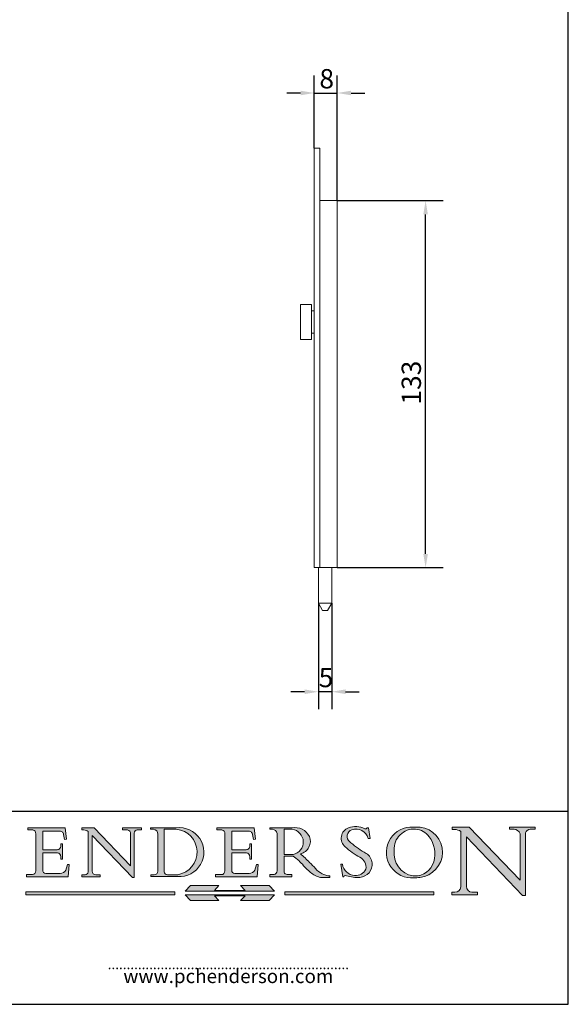
# Model space of a CAD drawing. Units: millimetres. Extents: x 20 to 400, y 20 to 574.
import ezdxf

# ---------------------------------------------------------------- set-up
doc = ezdxf.new("R2010")
doc.units = ezdxf.units.MM
doc.header["$LTSCALE"] = 2
doc.linetypes.add('CONTINUOUS_ACAD', pattern=[0])
for name, color, linetype, lineweight in [('Dimensions(ISO)', 7, 'Continuous', 25), ('Hatch', 179, 'Continuous', 9), ('Sketch Geometry(ISO)', 7, 'Continuous', 50), ('Symbols(ISO)', 7, 'Continuous', 25), ('Visible Edges(ISO)', 7, 'Continuous', 18)]:
    doc.layers.add(name, color=color, linetype=linetype, lineweight=lineweight)
doc.styles.add('Current-BSI', font='ARIAL.TTF')
doc.styles.add('ROMANS', font='romans.shx')
doc.dimstyles.new('DEFAULT-ISO', dxfattribs={"dimscale": 2, "dimtxt": 3.5, "dimasz": 2.5, "dimexe": 3.175, "dimexo": 0, "dimgap": 0.762, "dimtad": 1, "dimrnd": 1e-08, "dimzin": 0, "dimtxsty": 'Current-BSI', "dimcen": 0.09, "dimdle": 10, "dimclrd": 7, "dimclre": 7, "dimclrt": 7, "dimazin": 0, "dimtfac": 1, "dimtmove": 0, "dimatfit": 3, "dimfxl": 0, "dimtolj": 1, "dimtzin": 0, "dimlwd": 25, "dimlwe": 25, "dimarcsym": 0})

# ---------------------------------------------------------------- blocks, each defined once
blk = doc.blocks.new('Borders PCH WEB A4')
at = {"layer": 'Hatch'}
h = blk.add_hatch(color=7, dxfattribs=at)
edge = h.paths.add_edge_path()
edge.add_line((102.1547912193991, 41.97010024424141), (102.154791219399, 41.62746438732523))
edge.add_line((102.154791219399, 41.62746438732523), (103.0602669398916, 41.62746438732523))
edge.add_arc((102.8331600320866, 40.91583622624238), 0.7469887463803611, -1.9346175598540185, 72.30019059474341, ccw=False)
edge.add_line((103.579722995987, 40.89061861035192), (103.579722995987, 34.1669504827082))
edge.add_arc((102.9573085340147, 34.12404022227598), 0.6238918599586445, -90, 3.943823415883287, ccw=False)
edge.add_line((102.9573085340147, 33.50014836231733), (101.8824085117055, 33.50014836231733))
edge.add_line((101.8824085117055, 33.50014836231733), (101.8824085117055, 33.12128352118614))
edge.add_line((101.8824085117055, 33.12128352118614), (109.4445507229238, 33.12128352118614))
edge.add_line((109.4445507229238, 33.12128352118614), (109.6264058462397, 35.31869959974696))
edge.add_line((109.6264058462397, 35.31869959974697), (109.3081593804369, 35.31869959974697))
edge.add_line((109.3081593804369, 35.31869959974697), (109.0050675082438, 34.31849641916067))
edge.add_arc((107.9829263150103, 34.84857097355368), 1.151412893848158, 270, 332.5890929486235, ccw=False)
edge.add_line((107.9829263150103, 33.69715807970553), (105.3997755668756, 33.69715807970555))
edge.add_arc((105.3997755668756, 34.27727935010004), 0.5801212703944942, 174.4236434720287, 270, ccw=False)
edge.add_line((104.8223996719788, 34.33365101280592), (104.8223996719788, 37.43188625703534))
edge.add_line((104.8223996719788, 37.43188625703533), (107.4789200117703, 37.43188625703533))
edge.add_arc((107.4035166768198, 36.74829132476935), 0.6877410081865025, 0, 83.70548581297908, ccw=False)
edge.add_line((108.0912576850063, 36.74829132476935), (108.0912576850063, 36.29702916093619))
edge.add_line((108.0912576850063, 36.29702916093619), (108.4317148223339, 36.29702916093619))
edge.add_line((108.4317148223339, 36.29702916093619), (108.4317148223339, 39.05473190445711))
edge.add_line((108.4317148223339, 39.05473190445711), (108.0912576850063, 39.05473190445711))
edge.add_line((108.0912576850063, 39.05473190445711), (108.0912576850063, 38.70548055206807))
edge.add_arc((107.4142779478781, 38.68787207572515), 0.677208699679247, -90, 1.4899470357826772, ccw=False)
edge.add_line((107.4142779478781, 38.0106633760459), (104.8223996719788, 38.01066337604589))
edge.add_line((104.8223996719788, 38.0106633760459), (104.8223996719788, 41.38053705784579))
edge.add_line((104.8223996719788, 41.38053705784579), (107.7927000194713, 41.38053705784579))
edge.add_arc((107.8978801512681, 40.68365869243439), 0.7047711091576075, 7.670400320452472, 98.58289354625498, ccw=False)
edge.add_line((108.5963451703341, 40.77772746219581), (108.7771229990136, 39.89000566875154))
edge.add_line((108.7771229990136, 39.89000566875155), (109.1308570939223, 39.92799053706638))
edge.add_line((109.1308570939223, 39.92799053706638), (108.9115701509106, 41.97010024424141))
edge.add_line((108.9115701509106, 41.97010024424141), (102.1547912193991, 41.97010024424141))
h = blk.add_hatch(color=7, dxfattribs=at)
edge = h.paths.add_edge_path()
edge.add_line((119.3021258490195, 41.97010024423226), (119.3021258490195, 41.6040588455903))
edge.add_line((119.3021258490195, 41.6040588455903), (120.1993209031724, 41.6040588455903))
edge.add_arc((120.0708873828183, 40.96732444950536), 0.6495582039418895, -7.846345629426423, 78.59607913227711, ccw=False)
edge.add_line((120.7143642528213, 40.87864875904135), (120.7143642528212, 35.11936028363493))
edge.add_line((120.7143642528212, 35.11936028363493), (114.1508259874092, 41.97010024423226))
edge.add_line((114.1508259874092, 41.97010024423226), (111.8901167513869, 41.97010024423226))
edge.add_line((111.8901167513869, 41.97010024423226), (111.8901167513869, 41.6040588455903))
edge.add_line((111.8901167513869, 41.6040588455903), (112.2991383716152, 41.6040588455902))
edge.add_arc((112.1386734304087, 40.00605731376577), 1.606037948826286, 55.15775084271161, 84.26580809388878, ccw=False)
edge.add_line((113.0562332922184, 41.32417786707858), (113.0562332922186, 33.99046377482))
edge.add_arc((112.4939092605523, 34.04463735811942), 0.5649275119135967, 269.9999999999982, 354.49717958116054, ccw=False)
edge.add_line((112.4939092605523, 33.47970984620581), (111.8798712955539, 33.47970984620582))
edge.add_line((111.8798712955539, 33.47970984620582), (111.8798712955539, 33.12128352118615))
edge.add_line((111.8798712955539, 33.12128352118614), (115.2123756143386, 33.12128352118614))
edge.add_line((115.2123756143386, 33.12128352118614), (115.2123756143386, 33.47970984620581))
edge.add_line((115.2123756143386, 33.47970984620582), (114.4433938382244, 33.47970984620582))
edge.add_arc((114.4433938382244, 34.14246580113967), 0.6627559549338308, 183.3388980413414, 270, ccw=False)
edge.add_line((113.781762907287, 34.10386571011405), (113.7817629072868, 40.59237604156084))
edge.add_line((113.7817629072868, 40.59237604156084), (121.0561519425781, 32.99968051091815))
edge.add_line((121.0561519425781, 32.99968051091815), (121.3807309808982, 32.99968051091815))
edge.add_line((121.3807309808982, 32.99968051091815), (121.3807309808982, 41.01826591397906))
edge.add_arc((121.9666849959759, 41.01826591397906), 0.5859540150776762, 91.3435112152971, 180, ccw=False)
edge.add_line((121.9529463985238, 41.6040588455903), (122.698224284294, 41.6040588455903))
edge.add_line((122.6982242842941, 41.6040588455903), (122.6982242842941, 41.97010024423226))
edge.add_line((122.6982242842941, 41.97010024423226), (119.3021258490195, 41.97010024423226))
h = blk.add_hatch(color=7, dxfattribs=at)
edge = h.paths.add_edge_path(flags=0)
edge.add_arc((127.4121233785852, 34.05344370007729), 0.5657747847795487, 183.5630728646946, 270)
edge.add_line((127.4121233785852, 33.48766891529775), (129.2967718760781, 33.48766891529775))
edge.add_arc((128.6383138931824, 37.58682170857503), 4.151700921052972, 279.1256196326258, 444.7832579466123)
edge.add_line((129.0158013944008, 41.72132575674042), (126.8474422423256, 41.72132575674042))
edge.add_line((126.8474422423256, 41.72132575674042), (126.8474422423256, 34.01828233712216))
edge = h.paths.add_edge_path()
edge.add_line((124.3981126085731, 33.13340178117039), (124.3981126085731, 33.48766891529775))
edge.add_line((124.3981126085731, 33.48766891529775), (124.9975881118955, 33.48766891529775))
edge.add_arc((124.9975881118954, 34.18828623806311), 0.7006173227653628, 270.0000000000014, 353.024809413329)
edge.add_line((125.6930200458687, 34.10320358313766), (125.6930200458687, 40.8351095659028))
edge.add_arc((124.8019237182615, 40.8351095659028), 0.891096327607208, 0, 84.00085025510522)
edge.add_line((124.8950554967923, 41.72132575674042), (124.324815961179, 41.72132575674042))
edge.add_line((124.324815961179, 41.72132575674042), (124.324815961179, 41.97786402628091))
edge.add_line((124.324815961179, 41.97786402628091), (129.0158013944008, 41.97786402628091))
edge.add_arc((129.5605390499925, 37.56847517638674), 4.44290998592033, -93.4035435467083, 97.04265920423228, ccw=False)
edge.add_line((129.2967718760781, 33.13340178117039), (124.3981126085731, 33.13340178117038))
h = blk.add_hatch(color=7, dxfattribs=at)
edge = h.paths.add_edge_path()
edge.add_line((142.3185929658184, 39.05175935219841), (142.3185929658184, 38.70250799980936))
edge.add_arc((141.6416132286902, 38.68489952346644), 0.677208699679247, -90, 1.4899470357826772, ccw=False)
edge.add_line((141.6416132286902, 38.0076908237872), (139.0497349527908, 38.00769082378719))
edge.add_line((139.0497349527908, 38.00769082378719), (139.0497349527908, 41.37756450558708))
edge.add_line((139.0497349527908, 41.37756450558708), (142.0200353002834, 41.37756450558707))
edge.add_arc((142.1252154320802, 40.68068614017569), 0.7047711091576075, 7.670400320452472, 98.58289354625498, ccw=False)
edge.add_line((142.8236804511462, 40.77475490993709), (143.0044582798257, 39.88703311649284))
edge.add_line((143.0044582798257, 39.88703311649284), (143.3581923747342, 39.92501798480765))
edge.add_line((143.3581923747342, 39.92501798480765), (143.1389054317227, 41.9671276919827))
edge.add_line((143.1389054317227, 41.9671276919827), (136.3821265002112, 41.9671276919827))
edge.add_line((136.3821265002112, 41.9671276919827), (136.3821265002111, 41.62449183506654))
edge.add_line((136.3821265002111, 41.62449183506653), (137.2876022207036, 41.62449183506653))
edge.add_arc((137.0604953128987, 40.91286367398367), 0.7469887463803611, -1.9346175598540185, 72.30019059474341, ccw=False)
edge.add_line((137.8070582767991, 40.88764605809322), (137.8070582767991, 34.1639779304495))
edge.add_arc((137.1846438148267, 34.12106767001728), 0.6238918599586445, -90, 3.943823415883287, ccw=False)
edge.add_line((137.1846438148267, 33.49717581005863), (136.1097437925176, 33.49717581005862))
edge.add_line((136.1097437925176, 33.49717581005862), (136.1097437925176, 33.11831096892745))
edge.add_line((136.1097437925176, 33.11831096892745), (143.6718860037359, 33.11831096892745))
edge.add_line((143.6718860037359, 33.11831096892745), (143.8537411270518, 35.3157270474883))
edge.add_line((143.8537411270517, 35.31572704748831), (143.535494661249, 35.31572704748827))
edge.add_line((143.535494661249, 35.31572704748827), (143.2324027890559, 34.31552386690196))
edge.add_arc((142.2102615958223, 34.84559842129498), 1.151412893848158, 270, 332.5890929486235, ccw=False)
edge.add_line((142.2102615958223, 33.69418552744684), (139.6271108476878, 33.69418552744682))
edge.add_arc((139.6271108476876, 34.27430679784133), 0.5801212703944942, 174.4236434720562, 270.00000000001927, ccw=False)
edge.add_line((139.049734952791, 34.33067846054691), (139.0497349527909, 37.42891370477663))
edge.add_line((139.0497349527908, 37.42891370477663), (141.7062552925825, 37.42891370477666))
edge.add_arc((141.6308519576318, 36.74531877251064), 0.6877410081865025, 0, 83.70548581296572, ccw=False)
edge.add_line((142.3185929658183, 36.74531877251035), (142.3185929658183, 36.29405660867749))
edge.add_line((142.3185929658183, 36.29405660867749), (142.6590501031464, 36.2940566086772))
edge.add_line((142.6590501031464, 36.2940566086772), (142.659050103146, 39.0517593521984))
edge.add_line((142.659050103146, 39.05175935219841), (142.3185929658184, 39.05175935219841))
h = blk.add_hatch(color=7, dxfattribs=at)
edge = h.paths.add_edge_path(flags=0)
edge.add_line((148.540817945555, 41.70739500424215), (148.540817945555, 37.14319332318921))
edge.add_line((148.540817945555, 37.14319332318921), (150.161887628294, 37.14319332318921))
edge.add_arc((149.7024653346136, 39.41099089891019), 2.313865745538523, 281.4522871515731, 442.9565641102319)
edge.add_line((149.986195617437, 41.70739500424215), (148.540817945555, 41.70739500424215))
edge = h.paths.add_edge_path()
edge.add_line((155.109905556091, 32.99773196157084), (156.8367888092441, 32.99773196157085))
edge.add_line((156.8367888092441, 32.99773196157085), (156.8367888092441, 33.26958830489685))
edge.add_arc((156.8367888092441, 35.97495469715656), 2.705366392259709, 238.5251126944697, 270, ccw=False)
edge.add_arc((157.1492256200603, 37.11724892920301), 3.856864382510258, 220.7094033077353, 243.4327312077848, ccw=False)
edge.add_arc((144.6020344191326, 26.32137869055188), 12.69556206325385, 40.70940330773501, 47.7611590700948)
edge.add_arc((140.9828681073054, 24.27141303148241), 16.6969331544594, 43.29080613025121, 51.03987823246248)
edge.add_arc((150.9572895856641, 39.53199939728282), 2.336888734327936, 282.9642598519832, 382.7019303784485)
edge.add_arc((150.5171197140356, 39.12637848801547), 2.906690505091035, 26.73269879166254, 100.5244953658556)
edge.add_line((149.986195617437, 41.98416946988196), (145.9268370495982, 41.98416946988196))
edge.add_line((145.9268370495982, 41.98416946988196), (145.9268370495982, 41.70739500424215))
edge.add_line((145.9268370495982, 41.70739500424215), (146.4220486991636, 41.70739500424215))
edge.add_arc((146.3368756844528, 40.7212546308712), 0.9898117388812397, 14.459869540676493, 85.06360990480408, ccw=False)
edge.add_line((147.2953329304226, 40.96841244700325), (147.2953329304226, 34.19004908333223))
edge.add_arc((146.5376590263893, 34.23000561713436), 0.7587267422772337, 283.75797971190826, 356.9812580249066, ccw=False)
edge.add_line((146.7181003087161, 33.49304753618342), (145.9568677432127, 33.49304753618342))
edge.add_line((145.9568677432127, 33.49304753618342), (145.9568677432127, 33.11621294359638))
edge.add_line((145.9568677432127, 33.11621294359638), (149.9136308709488, 33.11621294359638))
edge.add_line((149.9136308709488, 33.11621294359638), (149.9136308709488, 33.49304753618342))
edge.add_line((149.9136308709488, 33.49304753618342), (149.0774973948495, 33.49304753618342))
edge.add_arc((149.2317352488415, 34.23266573894872), 0.7555292194652673, 203.8678355571255, 258.2205207993906, ccw=False)
edge.add_line((148.540817945555, 33.92695724792318), (148.540817945555, 36.82939443260041))
edge.add_line((148.540817945555, 36.82939443260041), (150.161887628294, 36.82939443260041))
edge.add_arc((145.05749783371, 29.20567244294297), 9.174744255326107, 40.13297681672549, 56.19609361297648, ccw=False)
edge.add_arc((158.876251467725, 40.90690879441195), 8.932670134752644, 220.3838915613148, 231.5920830405884)
edge.add_arc((155.772891204607, 36.50036177452046), 3.564823358415056, 226.6714173869075, 259.2817293774281)
h = blk.add_hatch(color=7, dxfattribs=at)
edge = h.paths.add_edge_path()
edge.add_line((160.6479774396502, 39.26244441350283), (160.4444259469803, 39.42251630014579))
edge.add_arc((161.2312554746254, 40.42306879057799), 1.272873124739543, 108.57817880256019, 231.8186647129067, ccw=False)
edge.add_arc((161.5530162788555, 39.46577000957755), 2.282799345432781, 15.209603933257199, 108.5781788025578, ccw=False)
edge.add_line((163.7558549448599, 40.06466454375236), (164.10721567289, 40.06466454375236))
edge.add_line((164.10721567289, 40.06466454375236), (163.7996543556429, 41.96446463385914))
edge.add_line((163.7996543556429, 41.96446463385914), (163.5697074490312, 41.96446463385914))
edge.add_line((163.5697074490312, 41.96446463385914), (163.4020199525485, 41.8038070543676))
edge.add_line((163.4020199525485, 41.8038070543676), (163.142663193898, 41.80380705436761))
edge.add_arc((161.4701380824508, 38.62456231685784), 3.592344269332347, 62.25220845887819, 110.8096881097972)
edge.add_arc((160.9124442066014, 40.091954325089), 2.022547542051842, 110.8096881097966, 229.7592170607356)
edge.add_arc((167.9276104182948, 47.3807604566268), 12.13538957445692, 226.7060885191224, 242.2640809537411)
edge.add_arc((161.3299597988683, 34.83320672820006), 2.041002712150211, -10.157440486262715, 62.26408095374143, ccw=False)
edge.add_arc((161.4963816346599, 35.3735633764681), 2.050774512687569, 264.6808863508768, 333.9597539938773, ccw=False)
edge.add_arc((161.5364623132012, 35.80405851622432), 2.483131455671091, 190.0296489176695, 264.6808863508766, ccw=False)
edge.add_line((159.091278660378, 35.37160189399552), (158.7827946941463, 35.37160189399552))
edge.add_line((158.7827946941462, 35.37160189399552), (159.1500680314156, 33.10296185342283))
edge.add_line((159.1500680314156, 33.10296185342283), (159.3735558034684, 33.10296185342283))
edge.add_line((159.3735558034684, 33.10296185342283), (159.4283890898879, 33.28391169903226))
edge.add_arc((159.6330425367475, 32.86491159904763), 0.4663090360465237, 65.30020117333157, 116.0324066010512, ccw=False)
edge.add_arc((161.8140380420993, 39.47165532283664), 6.494263125210723, 252.1918822162923, 273.9856636166399)
edge.add_arc((162.0862808614568, 35.37085123246108), 2.384492125826144, 274.3088400476872, 365.8124657135003)
edge.add_arc((162.1212399354459, 35.3744099303153), 2.349352387856274, 5.812465713500849, 56.96974444854591)
edge.add_arc((172.7558217436041, 53.70760387544598), 18.84840909917213, 230.0304671335736, 240.2461455100654, ccw=False)
h = blk.add_hatch(color=7, dxfattribs=at)
edge = h.paths.add_edge_path(flags=0)
edge.add_arc((172.0675676127221, 38.34437756967243), 3.407244478276231, 36.26259189651417, 85.28533039672878)
edge.add_arc((172.0529366637332, 38.16697410357546), 3.58525024911397, 85.28533039672847, 183.8704455164119)
edge.add_arc((172.6174459292001, 37.37486696252653), 4.177955851326372, 172.4340468239057, 259.8572405806372)
edge.add_arc((172.7919859789266, 51.72678793767909), 18.48700825017531, 267.1776652275068, 267.8936768180174)
edge.add_arc((172.2421477821939, 36.77693828387718), 3.527050806590522, 267.8936768180172, 344.2786924858667)
edge.add_arc((170.5717924706308, 37.24712431901378), 5.262320749425029, 344.2786924858665, 396.2625918965146)
edge = h.paths.add_edge_path()
edge.add_arc((172.2881453734119, 38.38183346095937), 5.460249349820256, 267.5537157622908, 278.6905453670297)
edge.add_arc((172.6210062620611, 37.55776597074917), 4.599897721625063, 276.1421716975607, 442.8928695938044)
edge.add_arc((172.7637841895103, -9.954992033700396), 52.07905779243873, 89.53094387807676, 91.6265072912272)
edge.add_arc((171.652425464485, 37.51332019972516), 4.604400491663247, 94.56991720728446, 275.0170075405732)
h = blk.add_hatch(color=7, dxfattribs=at)
edge = h.paths.add_edge_path()
edge.add_line((194.0232474083052, 42.12081822737388), (189.374908370251, 42.12081822737388))
edge.add_line((189.3749083702509, 42.12081822737388), (189.3749083702509, 41.73122328531365))
edge.add_line((189.3749083702509, 41.73122328531364), (190.0806148606268, 41.73122328531364))
edge.add_arc((190.1499363255331, 40.5818785129641), 1.151433398518552, 14.232977553526723, 93.45155061879859, ccw=False)
edge.add_line((191.2660253227426, 40.86497606069582), (191.266025322743, 32.47326338192227))
edge.add_line((191.266025322743, 32.47326338192227), (182.0229222769413, 42.12081822737389))
edge.add_line((182.0229222769413, 42.12081822737389), (178.9709006007346, 42.12081822737388))
edge.add_line((178.9709006007346, 42.12081822737388), (178.9709006007346, 41.69538822606449))
edge.add_line((178.9709006007346, 41.69538822606449), (179.4030407309133, 41.69538822606449))
edge.add_arc((179.2845704708843, 39.36965923476694), 2.328744413514125, 56.60696756582308, 87.08393193775288, ccw=False)
edge.add_line((180.5662629877749, 41.31396240958821), (180.5662629877749, 31.25937940638551))
edge.add_arc((179.4685390873549, 31.39820434497361), 1.106467408072777, 269.37633791693435, 352.7922856076719, ccw=False)
edge.add_line((179.4564954752804, 30.2918024846464), (178.8830555747337, 30.2918024846464))
edge.add_line((178.8830555747337, 30.2918024846464), (178.8830555747337, 29.83112863370736))
edge.add_line((178.8830555747337, 29.83112863370736), (183.5316735189298, 29.83112863370736))
edge.add_line((183.5316735189298, 29.83112863370736), (183.5316735189298, 30.2918024846464))
edge.add_line((183.5316735189298, 30.2918024846464), (182.5445732629956, 30.2918024846464))
edge.add_arc((182.6757822558207, 31.40832659917116), 1.124207230946981, 183.4485971136698, 263.29759294045107, ccw=False)
edge.add_line((181.5536107771009, 31.34070211794372), (181.5536107771008, 40.34473639418196))
edge.add_line((181.5536107771007, 40.34473639418196), (191.7274563618655, 29.72571237358943))
edge.add_line((191.7274563618656, 29.72571237358943), (192.2505130215134, 29.72571237358905))
edge.add_line((192.2505130215134, 29.72571237358905), (192.2505130215134, 41.05003346921343))
edge.add_arc((193.1925794818321, 40.74413677832381), 0.9904857400057274, 94.7481919453868, 162.0109621267226, ccw=False)
edge.add_line((193.1105902820963, 41.73122328531364), (194.0232474083051, 41.73122328531364))
edge.add_line((194.0232474083052, 41.73122328531364), (194.0232474083052, 42.12081822737387))
for color, points in [(1, [(128.7494049999524, 30.36864548668034), (128.7494049999524, 29.8570653638408), (101.780234499479, 29.85706536384079), (101.780234499479, 30.36864548668034)]), (1, [(146.8056977643303, 30.47124551584519), (145.8056779048927, 31.51502338921306), (140.6713914942846, 31.51502338921296), (141.5059420923931, 30.64395523962508), (135.9038086384247, 30.64395523962508), (136.7383592365332, 31.51502338921294), (131.6040728259252, 31.51502338921294), (130.6040529664876, 30.47124551584519)]), (1, [(175.6295162313388, 30.36864548668034), (148.6603457308655, 30.36864548668034), (148.6603457308655, 29.85706536384079), (175.6295162313388, 29.85706536384079)]), (7, [(136.7383592365332, 28.81328749047306), (131.6040728259252, 28.81328749047306), (130.6040529664876, 29.85706536384081), (146.8056977643305, 29.8570653638408), (145.8056779048929, 28.81328749047306), (140.6713914942849, 28.81328749047306), (141.5059420923931, 29.68435564006092), (135.9038086384247, 29.68435564006092)])]:
    blk.add_hatch(color=color, dxfattribs=at).paths.add_polyline_path(points)
at = {"layer": 'Sketch Geometry(ISO)', "color": 7, "linetype": 'Continuous', "lineweight": 25}
for p, q in [((200, 10.00000000000023), (200, 287)), ((9.999999999999998, 10), (200, 10.00000000000023))]:
    blk.add_line(p, q, dxfattribs=at)
at = {"layer": 'Sketch Geometry(ISO)', "color": 7, "linetype": 'CONTINUOUS_ACAD', "lineweight": 25}
for p, q in [((9.999999999999416, 45.00000000000001), (199.9999999999994, 45.00000000000024)), ((200, 10.00000000000023), (200, 45.00000000000024))]:
    blk.add_line(p, q, dxfattribs=at)
at = {"layer": 'Sketch Geometry(ISO)', "color": 7, "linetype": 'CONTINUOUS_ACAD', "lineweight": 18}
for p, q in [((102.1547912193991, 41.97010024424141), (108.9115701509106, 41.97010024424141)), ((102.154791219399, 41.62746438732523), (102.1547912193991, 41.97010024424141)), ((103.0602669398916, 41.62746438732523), (102.154791219399, 41.62746438732523)), ((104.8223996719788, 41.38053705784579), (107.7927000194713, 41.38053705784579)), ((104.8223996719788, 41.38053705784579), (104.8223996719788, 38.0106633760459)), ((108.9115701509106, 41.97010024424141), (109.1308570939223, 39.92799053706638)), ((111.8901167513869, 41.6040588455903), (111.8901167513869, 41.97010024423226)), ((111.8901167513869, 41.97010024423226), (114.1508259874092, 41.97010024423226)), ((112.2991383716152, 41.6040588455902), (111.8901167513869, 41.6040588455903)), ((113.0562332922186, 33.99046377482), (113.0562332922184, 41.32417786707858)), ((120.7143642528212, 35.11936028363493), (114.1508259874092, 41.97010024423226)), ((119.3021258490195, 41.97010024423226), (122.6982242842941, 41.97010024423226)), ((119.3021258490195, 41.6040588455903), (119.3021258490195, 41.97010024423226)), ((120.1993209031724, 41.6040588455903), (119.3021258490195, 41.6040588455903)), ((120.7143642528213, 41.05600013996931), (120.7143642528212, 35.11936028363493)), ((122.6982242842941, 41.6040588455903), (121.9529463985238, 41.6040588455903)), ((122.6982242842941, 41.97010024423226), (122.6982242842941, 41.6040588455903)), ((124.324815961179, 41.97786402628091), (129.0158013944008, 41.97786402628091)), ((124.324815961179, 41.72132575674042), (124.324815961179, 41.97786402628091)), ((124.8950554967923, 41.72132575674042), (124.324815961179, 41.72132575674042)), ((129.0158013944008, 41.72132575674042), (126.8474422423256, 41.72132575674042)), ((126.8474422423256, 41.72132575674042), (126.8474422423256, 34.01828233712216)), ((136.3821265002111, 41.62449183506653), (136.3821265002112, 41.9671276919827)), ((136.3821265002112, 41.9671276919827), (143.1389054317227, 41.9671276919827)), ((137.2876022207037, 41.62449183506653), (136.3821265002111, 41.62449183506653)), ((139.0497349527908, 41.37756450558708), (139.0497349527908, 38.00769082378719)), ((139.0497349527908, 41.37756450558708), (142.0200353002834, 41.37756450558707)), ((143.1389054317227, 41.9671276919827), (143.3581923747342, 39.92501798480765)), ((145.9268370495982, 41.70739500424215), (145.9268370495982, 41.98416946988196)), ((145.9268370495982, 41.98416946988196), (149.986195617437, 41.98416946988196)), ((146.4220486991636, 41.70739500424215), (145.9268370495982, 41.70739500424215)), ((148.540817945555, 37.14319332318921), (148.540817945555, 41.70739500424215)), ((149.986195617437, 41.70739500424215), (148.540817945555, 41.70739500424215)), ((163.4020199525485, 41.8038070543676), (163.142663193898, 41.80380705436761)), ((163.5697074490312, 41.96446463385914), (163.4020199525485, 41.8038070543676)), ((163.5697074490312, 41.96446463385914), (163.7996543556429, 41.96446463385914)), ((163.7996543556429, 41.96446463385914), (164.10721567289, 40.06466454375236)), ((178.9709006007346, 42.12081822737388), (182.0229222769413, 42.12081822737389)), ((178.9709006007346, 41.69538822606449), (178.9709006007346, 42.12081822737388)), ((179.4030407309133, 41.69538822606449), (178.9709006007346, 41.69538822606449)), ((180.5662629877749, 31.25937940638551), (180.5662629877749, 41.31396240958821)), ((182.0229222769413, 42.12081822737389), (191.266025322743, 32.47326338192227)), ((189.3749083702509, 42.12081822737388), (194.0232474083052, 42.12081822737388)), ((189.3749083702509, 41.73122328531364), (189.3749083702509, 42.12081822737388)), ((190.2192577904394, 41.73122328531364), (189.3749083702509, 41.73122328531364)), ((192.2505130215134, 41.05003346921343), (192.2505130215134, 29.72571237358905)), ((194.0232474083052, 41.73122328531364), (193.1105902820963, 41.73122328531364)), ((194.0232474083052, 42.12081822737388), (194.0232474083052, 41.73122328531364)), ((103.579722995987, 40.94105384213363), (103.579722995987, 34.1669504827082)), ((108.7771229990136, 39.89000566875155), (108.5963451703341, 40.77772746219581)), ((109.1308570939223, 39.92799053706638), (108.7771229990136, 39.89000566875155)), ((113.7817629072868, 40.59237604156084), (113.781762907287, 34.10386571011405)), ((121.0561519425781, 32.99968051091815), (113.7817629072868, 40.59237604156084)), ((121.3807309808982, 32.99968051091815), (121.3807309808982, 41.01826591397906)), ((125.6930200458687, 34.10320358313766), (125.6930200458687, 40.8351095659028)), ((137.8070582767991, 40.93808128987492), (137.8070582767991, 34.1639779304495)), ((143.0044582798257, 39.88703311649284), (142.8236804511462, 40.77475490993709)), ((143.3581923747342, 39.92501798480765), (143.0044582798257, 39.88703311649284)), ((147.2953329304226, 40.96841244700325), (147.2953329304226, 34.19004908333223)), ((160.4444259469803, 39.42251630014579), (160.6479774396502, 39.26244441350283)), ((164.10721567289, 40.06466454375236), (163.7558549448599, 40.06466454375236)), ((181.5536107771007, 40.34473639418196), (181.5536107771009, 31.34070211794372)), ((181.5536107771007, 40.34473639418196), (191.7274563618656, 29.72571237358943)), ((191.266025322743, 32.47326338192227), (191.2660253227426, 40.86497606069582)), ((104.8223996719788, 38.0106633760459), (107.4142779478781, 38.0106633760459)), ((108.0912576850063, 38.67026359938223), (108.0912576850063, 39.05473190445711)), ((108.0912576850063, 39.05473190445711), (108.4317148223339, 39.05473190445711)), ((108.4317148223339, 39.05473190445711), (108.4317148223339, 36.29702916093619)), ((139.0497349527908, 38.00769082378719), (141.6416132286902, 38.0076908237872)), ((142.3185929658184, 39.05175935219841), (142.659050103146, 39.05175935219841)), ((142.3185929658184, 38.66729104712353), (142.3185929658184, 39.05175935219841)), ((142.659050103146, 39.05175935219841), (142.6590501031464, 36.2940566086772)), ((107.4789200117702, 37.43188625703533), (104.8223996719788, 37.43188625703533)), ((104.8223996719788, 37.43188625703533), (104.8223996719788, 34.33365101280592)), ((108.0912576850063, 36.29702916093619), (108.0912576850063, 36.74829132476935)), ((108.4317148223339, 36.29702916093619), (108.0912576850063, 36.29702916093619)), ((139.0497349527908, 37.42891370477663), (139.049734952791, 34.33067846054691)), ((141.7062552925825, 37.42891370477665), (139.0497349527908, 37.42891370477663)), ((142.3185929658183, 36.29405660867749), (142.3185929658183, 36.74531877251035)), ((142.6590501031464, 36.2940566086772), (142.3185929658183, 36.29405660867749)), ((148.540817945555, 37.14319332318921), (150.161887628294, 37.14319332318921)), ((150.161887628294, 36.82939443260041), (148.540817945555, 36.82939443260041)), ((148.540817945555, 33.92695724792318), (148.540817945555, 36.82939443260041)), ((109.3081593804369, 35.31869959974697), (109.0050675082438, 34.31849641916066)), ((109.3081593804369, 35.31869959974697), (109.6264058462397, 35.31869959974697)), ((109.6264058462397, 35.31869959974697), (109.4445507229238, 33.12128352118614)), ((143.535494661249, 35.31572704748827), (143.2324027890559, 34.31552386690196)), ((143.535494661249, 35.31572704748827), (143.8537411270517, 35.31572704748831)), ((143.8537411270517, 35.31572704748831), (143.6718860037359, 33.11831096892745)), ((158.7827946941462, 35.37160189399552), (159.1500680314156, 33.10296185342283)), ((158.7827946941462, 35.37160189399552), (159.091278660378, 35.37160189399552)), ((101.8824085117055, 33.50014836231733), (102.9573085340147, 33.50014836231733)), ((101.8824085117055, 33.12128352118614), (101.8824085117055, 33.50014836231733)), ((109.4445507229238, 33.12128352118614), (101.8824085117055, 33.12128352118614)), ((105.3997755668756, 33.69715807970555), (107.9829263150103, 33.69715807970553)), ((111.8798712955539, 33.47970984620582), (111.8798712955539, 33.12128352118614)), ((112.4939092605523, 33.47970984620581), (111.8798712955539, 33.47970984620582)), ((111.8798712955539, 33.12128352118614), (115.2123756143386, 33.12128352118614)), ((115.2123756143386, 33.47970984620582), (114.4433938382244, 33.47970984620582)), ((115.2123756143386, 33.12128352118614), (115.2123756143386, 33.47970984620582)), ((121.0561519425781, 32.99968051091815), (121.3807309808982, 32.99968051091815)), ((124.3981126085731, 33.13340178117039), (124.3981126085731, 33.48766891529775)), ((124.3981126085731, 33.48766891529775), (124.9975881118955, 33.48766891529775)), ((129.2967718760781, 33.13340178117039), (124.3981126085731, 33.13340178117039)), ((127.4121233785852, 33.48766891529775), (129.2967718760781, 33.48766891529775)), ((136.1097437925176, 33.49717581005862), (137.1846438148267, 33.49717581005863)), ((136.1097437925176, 33.11831096892745), (136.1097437925176, 33.49717581005862)), ((143.6718860037359, 33.11831096892745), (136.1097437925176, 33.11831096892745)), ((139.6271108476878, 33.69418552744682), (142.2102615958223, 33.69418552744684)), ((145.9568677432127, 33.11621294359638), (145.9568677432127, 33.49304753618342)), ((145.9568677432127, 33.49304753618342), (146.7181003087161, 33.49304753618342)), ((149.9136308709488, 33.11621294359638), (145.9568677432127, 33.11621294359638)), ((149.0774973948495, 33.49304753618342), (149.9136308709488, 33.49304753618342)), ((149.9136308709488, 33.49304753618342), (149.9136308709488, 33.11621294359638)), ((155.109905556091, 32.99773196157084), (155.109905556091, 32.99968051091815)), ((156.8367888092441, 32.99773196157085), (155.109905556091, 32.99773196157084)), ((156.8367888092441, 33.26958830489685), (156.8367888092441, 32.99773196157085)), ((159.1500680314156, 33.10296185342283), (159.3735558034684, 33.10296185342283)), ((159.3735558034684, 33.10296185342283), (159.4283890898879, 33.28391169903226)), ((130.6040529664876, 29.85706536384081), (146.8056977643305, 29.8570653638408)), ((130.6040529664876, 29.85706536384081), (131.6040728259252, 28.81328749047306)), ((131.6040728259252, 28.81328749047306), (136.7383592365332, 28.81328749047306)), ((135.9038086384247, 29.68435564006092), (141.5059420923931, 29.68435564006092)), ((136.7383592365332, 28.81328749047306), (135.9038086384247, 29.68435564006092)), ((140.6713914942849, 28.81328749047306), (141.5059420923931, 29.68435564006092)), ((145.8056779048929, 28.81328749047306), (140.6713914942849, 28.81328749047306)), ((146.8056977643305, 29.8570653638408), (145.8056779048929, 28.81328749047306)), ((178.8830555747337, 30.2918024846464), (179.4805826994282, 30.2918024846464)), ((178.8830555747337, 29.83112863370736), (178.8830555747337, 30.2918024846464)), ((183.5316735189298, 29.83112863370736), (178.8830555747337, 29.83112863370736)), ((182.5445732629956, 30.2918024846464), (183.5316735189298, 30.2918024846464)), ((183.5316735189298, 30.2918024846464), (183.5316735189298, 29.83112863370736)), ((192.2505130215134, 29.72571237358905), (191.7274563618656, 29.72571237358943))]:
    blk.add_line(p, q, dxfattribs=at)
at = {"layer": 'Sketch Geometry(ISO)', "color": 1, "linetype": 'CONTINUOUS_ACAD', "lineweight": 18}
for p, q in [((101.780234499479, 30.36864548668034), (128.7494049999524, 30.36864548668034)), ((101.780234499479, 29.85706536384079), (101.780234499479, 30.36864548668034)), ((128.7494049999524, 30.36864548668034), (128.7494049999524, 29.8570653638408)), ((130.6040529664876, 30.47124551584519), (131.6040728259252, 31.51502338921294)), ((131.6040728259252, 31.51502338921294), (136.7383592365332, 31.51502338921294)), ((136.7383592365332, 31.51502338921294), (135.9038086384247, 30.64395523962508)), ((140.6713914942846, 31.51502338921296), (141.5059420923931, 30.64395523962508)), ((145.8056779048927, 31.51502338921306), (140.6713914942846, 31.51502338921296)), ((146.8056977643303, 30.47124551584519), (145.8056779048927, 31.51502338921306)), ((175.6295162313388, 30.36864548668034), (148.6603457308655, 30.36864548668034)), ((148.6603457308655, 30.36864548668034), (148.6603457308655, 29.85706536384079)), ((175.6295162313388, 29.85706536384079), (175.6295162313388, 30.36864548668034)), ((128.7494049999524, 29.8570653638408), (101.780234499479, 29.85706536384079)), ((148.6603457308655, 29.85706536384079), (175.6295162313388, 29.85706536384079))]:
    blk.add_line(p, q, dxfattribs=at)
at = {"layer": 'Sketch Geometry(ISO)', "color": 1, "linetype": 'Continuous', "lineweight": 18}
for p, q in [((130.6040529664876, 30.47124551584519), (146.8056977643303, 30.47124551584519)), ((135.9038086384247, 30.64395523962508), (141.5059420923931, 30.64395523962508))]:
    blk.add_line(p, q, dxfattribs=at)
at = {"layer": 'Sketch Geometry(ISO)', "color": 7, "linetype": 'CONTINUOUS_ACAD', "lineweight": 18}
for centre, radius, start, end in [((102.8331600320866, 40.91583622624238), 0.7469887463803611, 358.065382440146, 72.30019059474346), ((107.8978801512681, 40.68365869243439), 0.7047711091576075, 7.670400320452448, 98.582893546255), ((112.1386734304087, 40.00605731376577), 1.606037948826286, 55.1577508427109, 84.2658080938882), ((120.0708873828183, 40.96732444950536), 0.6495582039418895, 352.1536543705736, 78.59607913227708), ((121.9666849959759, 41.01826591397906), 0.5859540150776763, 91.34351121529711, 180), ((124.8019237182615, 40.8351095659028), 0.891096327607208, 0, 84.00085025510522), ((129.5605390499925, 37.56847517638674), 4.442909985920329, 266.5964564532917, 97.04265920423201), ((128.6383138931824, 37.58682170857503), 4.151700921052972, 279.1256196326258, 84.78325794661228), ((137.0604953128987, 40.91286367398367), 0.7469887463803611, 358.065382440146, 72.30019059474346), ((142.1252154320802, 40.68068614017569), 0.7047711091576075, 7.670400320451733, 98.582893546255), ((146.3368756844528, 40.7212546308712), 0.9898117388812395, 14.45986954067649, 85.06360990480412), ((150.5171197140356, 39.12637848801547), 2.906690505091035, 26.73269879166254, 100.5244953658556), ((149.7024653346136, 39.41099089891019), 2.313865745538523, 281.4522871515731, 82.95656411023185), ((160.9124442066014, 40.091954325089), 2.022547542051841, 110.8096881097966, 229.7592170607357), ((161.2312554746254, 40.42306879057799), 1.272873124739543, 108.5781788025601, 231.8186647129049), ((161.4701380824508, 38.62456231685784), 3.592344269332347, 62.25220845887819, 110.8096881097972), ((161.5530162788555, 39.46577000957755), 2.282799345432781, 15.20960393325718, 108.5781788025588), ((171.652425464485, 37.51332019972516), 4.604400491663247, 94.56991720728443, 275.0170075405736), ((172.0529366637332, 38.16697410357546), 3.58525024911397, 85.28533039672847, 183.8704455164119), ((172.7637841895103, -9.954992033700396), 52.07905779243873, 89.53094387807676, 91.62650729122728), ((172.0675676127221, 38.34437756967243), 3.407244478276231, 36.26259189651417, 85.28533039672878), ((172.6210062620611, 37.55776597074917), 4.599897721625062, 276.1421716975607, 82.89286959380443), ((179.2845704708843, 39.36965923476694), 2.328744413514125, 56.60696756582306, 87.08393193775291), ((190.1499363255331, 40.5818785129641), 1.151433398518553, 14.23297755352669, 93.45155061879862), ((193.1925794818321, 40.74413677832381), 0.9904857400057276, 94.74819194538676, 162.0109621267228), ((150.9572895856641, 39.53199939728282), 2.336888734327936, 282.9642598519832, 22.70193037844848), ((172.7558217436041, 53.70760387544598), 18.84840909917212, 230.0304671335736, 240.2461455100652), ((170.5717924706308, 37.24712431901378), 5.26232074942503, 344.2786924858664, 36.26259189651419), ((107.4142779478781, 38.68787207572515), 0.677208699679247, 270, 1.489947035782677), ((141.6416132286902, 38.68489952346644), 0.677208699679247, 270, 1.489947035782677), ((167.9276104182948, 47.3807604566268), 12.13538957445692, 226.7060885191224, 242.2640809537411), ((172.6174459292001, 37.37486696252653), 4.17795585132637, 172.4340468239056, 259.8572405806372), ((107.4035166768198, 36.74829132476935), 0.6877410081865025, 0, 83.70548581297908), ((141.6308519576318, 36.74531877251064), 0.6877410081865025, 0, 83.70548581296418), ((145.05749783371, 29.20567244294297), 9.174744255326107, 40.13297681672547, 56.19609361297649), ((140.9828681073054, 24.27141303148241), 16.6969331544594, 43.29080613025121, 51.03987823246257), ((144.6020344191326, 26.32137869055188), 12.69556206325385, 40.70940330773493, 47.7611590700948), ((161.3299597988683, 34.83320672820006), 2.041002712150211, 349.8425595137373, 62.26408095374138), ((162.1212399354459, 35.3744099303153), 2.349352387856274, 5.812465713500975, 56.96974444854591), ((172.2421477821939, 36.77693828387718), 3.527050806590522, 267.8936768180171, 344.2786924858664), ((102.9573085340147, 34.12404022227598), 0.6238918599586445, 270, 3.943823415883249), ((105.3997755668756, 34.27727935010004), 0.5801212703944942, 174.4236434720288, 270), ((107.9829263150103, 34.84857097355368), 1.151412893848158, 270, 332.5890929486235), ((112.4939092605523, 34.04463735811942), 0.5649275119135967, 270, 354.4971795811605), ((114.4433938382244, 34.14246580113967), 0.6627559549338308, 183.3388980413414, 270), ((124.9975881118954, 34.18828623806311), 0.7006173227653628, 270, 353.024809413329), ((127.4121233785852, 34.05344370007729), 0.5657747847795488, 183.5630728646946, 270), ((137.1846438148267, 34.12106767001728), 0.6238918599586445, 270, 3.943823415883249), ((139.6271108476876, 34.27430679784133), 0.5801212703944942, 174.4236434720567, 270), ((142.2102615958223, 34.84559842129498), 1.151412893848158, 270, 332.5890929486235), ((146.5376590263893, 34.23000561713436), 0.7587267422772337, 283.7579797119083, 356.9812580249067), ((149.2317352488415, 34.23266573894872), 0.7555292194652673, 203.8678355571255, 258.2205207993905), ((158.876251467725, 40.90690879441195), 8.932670134752644, 220.3838915613148, 231.5920830405885), ((155.772891204607, 36.50036177452046), 3.564823358415056, 226.6714173869075, 259.2817293774281), ((157.1492256200603, 37.11724892920301), 3.856864382510258, 220.7094033077351, 243.4327312077848), ((161.5364623132012, 35.80405851622432), 2.483131455671091, 190.0296489176695, 264.6808863508766), ((161.4963816346599, 35.3735633764681), 2.050774512687569, 264.6808863508768, 333.9597539938773), ((162.0862808614568, 35.37085123246108), 2.384492125826144, 274.3088400476872, 5.812465713500271), ((156.8367888092441, 35.97495469715656), 2.70536639225971, 238.5251126944697, 270), ((159.6330425367475, 32.86491159904763), 0.4663090360465237, 65.30020117333159, 116.0324066010491), ((161.8140380420993, 39.47165532283664), 6.494263125210721, 252.1918822162923, 273.9856636166399), ((172.7919859789266, 51.72678793767909), 18.4870082501753, 267.1776652275068, 267.8936768180174), ((172.2881453734119, 38.38183346095937), 5.460249349820256, 267.5537157622908, 278.6905453670297), ((179.4685390873549, 31.39820434497361), 1.106467408072777, 269.3763379169343, 352.7922856076719), ((182.6757822558207, 31.40832659917116), 1.124207230946981, 183.4485971136698, 263.2975929404511)]:
    blk.add_arc(centre, radius, start, end, dxfattribs=at)
at = {"layer": 'Symbols(ISO)', "color": 7, "insert": (138.4393412707869, 16.91467753845301), "char_height": 4.500000178813934, "width": 61.20412224833171, "attachment_point": 5, "line_spacing_factor": 0.6068180203437805, "style": 'ROMANS'}
blk.add_mtext('\\fmonotxt|b0|i0;\\H1.8000;\\P................................................................\\P\\fmonotxt|b0|i0;\\H2.5000;www.pchenderson.com', dxfattribs=at)
blk = doc.blocks.new('*D12')
at = {"layer": 'Defpoints', "color": 0, "linetype": 'Continuous'}
for p in [(316.3173672035741, 350.233087928254), (308.0173672035779, 330.233087928254), (316.3173672035741, 311.2330879282538)]:
    blk.add_point(p, dxfattribs=at)
at = {"layer": 'Dimensions(ISO)', "color": 7, "linetype": 'Continuous', "lineweight": 25}
for p, q in [((308.0173672035779, 330.233087928254), (308.0173672035779, 356.583087928254)), ((316.3173672035741, 311.2330879282538), (316.3173672035741, 356.583087928254)), ((303.0173672035779, 350.233087928254), (298.0173672035779, 350.233087928254)), ((308.0173672035779, 350.233087928254), (316.3173672035741, 350.233087928254)), ((321.3173672035741, 350.233087928254), (326.3173672035741, 350.233087928254))]:
    blk.add_line(p, q, dxfattribs=at)
at = {"layer": 'Dimensions(ISO)', "color": 7, "linetype": 'Continuous'}
for points in [[(303.0173672035779, 351.0664212615873), (303.0173672035779, 349.3997545949207), (308.0173672035779, 350.233087928254)], [(321.3173672035741, 351.0664212615873), (321.3173672035741, 349.3997545949207), (316.3173672035741, 350.233087928254)]]:
    blk.add_solid(points, dxfattribs=at)
at = {"layer": 'Dimensions(ISO)', "color": 7, "linetype": 'Continuous', "lineweight": 25, "insert": (309.861091623767, 358.9051097563577), "char_height": 7, "attachment_point": 1, "style": 'Current-BSI'}
blk.add_mtext('\\A1;8', dxfattribs=at)
blk = doc.blocks.new('*D13')
at = {"layer": 'Defpoints', "color": 0, "linetype": 'Continuous'}
for p in [(316.3173672035741, 311.2330879282538), (348.3173672035742, 311.2330879282538), (316.3173672035741, 178.233087928255)]:
    blk.add_point(p, dxfattribs=at)
at = {"layer": 'Dimensions(ISO)', "color": 7, "linetype": 'Continuous', "lineweight": 25}
for p, q in [((316.3173672035741, 311.2330879282538), (354.6673672035742, 311.2330879282538)), ((348.3173672035742, 183.2330879282549), (348.3173672035742, 306.2330879282538)), ((316.3173672035741, 178.233087928255), (354.6673672035742, 178.2330879282549))]:
    blk.add_line(p, q, dxfattribs=at)
at = {"layer": 'Dimensions(ISO)', "color": 7, "linetype": 'Continuous'}
for points in [[(347.4840338702409, 306.2330879282538), (349.1507005369075, 306.2330879282538), (348.3173672035742, 311.2330879282538)], [(347.4840338702409, 183.2330879282549), (349.1507005369075, 183.2330879282549), (348.3173672035742, 178.2330879282549)]]:
    blk.add_solid(points, dxfattribs=at)
at = {"layer": 'Dimensions(ISO)', "color": 7, "linetype": 'Continuous', "lineweight": 25, "insert": (339.6405704777897, 237.3296090742298), "char_height": 7, "attachment_point": 1, "rotation": 90, "style": 'Current-BSI'}
blk.add_mtext('\\A1;133', dxfattribs=at)
blk = doc.blocks.new('*D14')
at = {"layer": 'Defpoints', "color": 0, "linetype": 'Continuous'}
for p in [(309.5173672035737, 165.3598027486957), (314.3173672035748, 165.3598027486957), (309.5173672035737, 133.2689337314779)]:
    blk.add_point(p, dxfattribs=at)
at = {"layer": 'Dimensions(ISO)', "color": 7, "linetype": 'Continuous', "lineweight": 25}
for p, q in [((309.5173672035737, 165.3598027486957), (309.5173672035737, 126.9189337314779)), ((314.3173672035748, 165.3598027486957), (314.3173672035748, 126.9189337314779)), ((304.5173672035737, 133.2689337314779), (299.5173672035737, 133.2689337314779)), ((314.3173672035748, 133.2689337314779), (309.5173672035737, 133.2689337314779)), ((319.3173672035748, 133.2689337314779), (324.3173672035748, 133.2689337314779))]:
    blk.add_line(p, q, dxfattribs=at)
at = {"layer": 'Dimensions(ISO)', "color": 7, "linetype": 'Continuous'}
for points in [[(304.5173672035737, 134.1022670648112), (304.5173672035737, 132.4356003981445), (309.5173672035737, 133.2689337314779)], [(319.3173672035748, 134.1022670648112), (319.3173672035748, 132.4356003981445), (314.3173672035748, 133.2689337314779)]]:
    blk.add_solid(points, dxfattribs=at)
at = {"layer": 'Dimensions(ISO)', "color": 7, "linetype": 'Continuous', "lineweight": 25, "insert": (309.5967669307229, 141.9123061734969), "char_height": 7, "attachment_point": 1, "style": 'Current-BSI'}
blk.add_mtext('\\A1;5', dxfattribs=at)

msp = doc.modelspace()

# ---------------------------------------------------------------- linework, layer by layer
at = {"layer": 'Visible Edges(ISO)'}
for p, q in [((308.0173672035779, 330.233087928254), (310.0173672035775, 330.233087928254)), ((308.0173672035779, 178.233087928255), (308.0173672035779, 330.233087928254)), ((310.0173672035775, 178.233087928255), (310.0173672035775, 330.233087928254)), ((310.0173672035747, 311.2330879282538), (316.3173672035741, 311.2330879282538)), ((316.3173672035741, 178.233087928255), (316.3173672035741, 311.2330879282538)), ((303.0173672035718, 273.6117265373426), (303.0173672035718, 260.9117265373426)), ((303.0173672035718, 273.6117265373426), (307.0173672035718, 273.6117265373426)), ((307.0173672035718, 273.6117265373426), (307.0173672035718, 260.9117265373426)), ((307.0173672035718, 271.2617265373426), (308.0173672035727, 271.2617265373426)), ((303.0173672035718, 260.9117265373426), (307.0173672035718, 260.9117265373426)), ((307.0173672035718, 263.2617265373426), (308.0173672035727, 263.2617265373426)), ((308.0173672035779, 178.233087928255), (310.0173672035775, 178.233087928255)), ((309.5173672035737, 165.3598027486957), (309.5173672035737, 178.233087928255)), ((310.0173672035747, 178.233087928255), (316.3173672035741, 178.233087928255)), ((314.3173672035748, 165.3598027486957), (314.3173672035748, 178.233087928255)), ((314.3173672035748, 165.3598027486957), (309.5173672035737, 165.3598027486957)), ((309.5173672035737, 165.3598027486957), (311.0173672035723, 162.761726537344)), ((314.3173672035748, 165.3598027486957), (312.8173672035753, 162.761726537344)), ((312.8173672035753, 162.761726537344), (311.0173672035723, 162.761726537344))]:
    msp.add_line(p, q, dxfattribs=at)

# ---------------------------------------------------------------- block references
at = {"xscale": 2, "yscale": 2, "zscale": 2}
msp.add_blockref('Borders PCH WEB A4', (0, 0), dxfattribs=at)

# ---------------------------------------------------------------- dimensions: what is measured, and where the dimension line sits
at = {"layer": 'Dimensions(ISO)', "color": 7, "linetype": 'Continuous', "lineweight": 25}
dim = msp.add_linear_dim(base=(316.3173672035741, 350.233087928254), p1=(308.0173672035779, 330.233087928254), p2=(316.3173672035741, 311.2330879282538), dimstyle='DEFAULT-ISO', override={"dimdec": 0, "dimtp": 0, "dimtm": -0, "dimtdec": 0, "dimtofl": 1, "dimatfit": 1}, dxfattribs=at)
dim.commit()
dim.dimension.update_dxf_attribs({"geometry": '*D12', "text_midpoint": (312.167367203576, 350.233087928254), "dimtype": 160})
for base, p1, p2, angle, override, picture, middle in [((348.3173672035742, 311.2330879282538), (316.3173672035741, 178.233087928255), (316.3173672035741, 311.2330879282538), 90, {"dimdec": 0, "dimtp": 0, "dimtm": -0, "dimtdec": 0, "dimtofl": 0, "dimatfit": 1}, '*D13', (348.3173672035741, 244.7330879282544)), ((309.5173672035737, 133.2689337314779), (314.3173672035748, 165.3598027486957), (309.5173672035737, 165.3598027486957), 180, {"dimdec": 0, "dimtp": 0, "dimtm": -0, "dimtdec": 0, "dimtofl": 1, "dimatfit": 1}, '*D14', (311.9173672035743, 133.2689337314779))]:
    dim = msp.add_linear_dim(base=base, p1=p1, p2=p2, angle=angle, dimstyle='DEFAULT-ISO', override=override, dxfattribs=at)
    dim.commit()
    dim.dimension.update_dxf_attribs({"geometry": picture, "text_midpoint": middle, "dimtype": 160})

doc.saveas('drawing.dxf')
